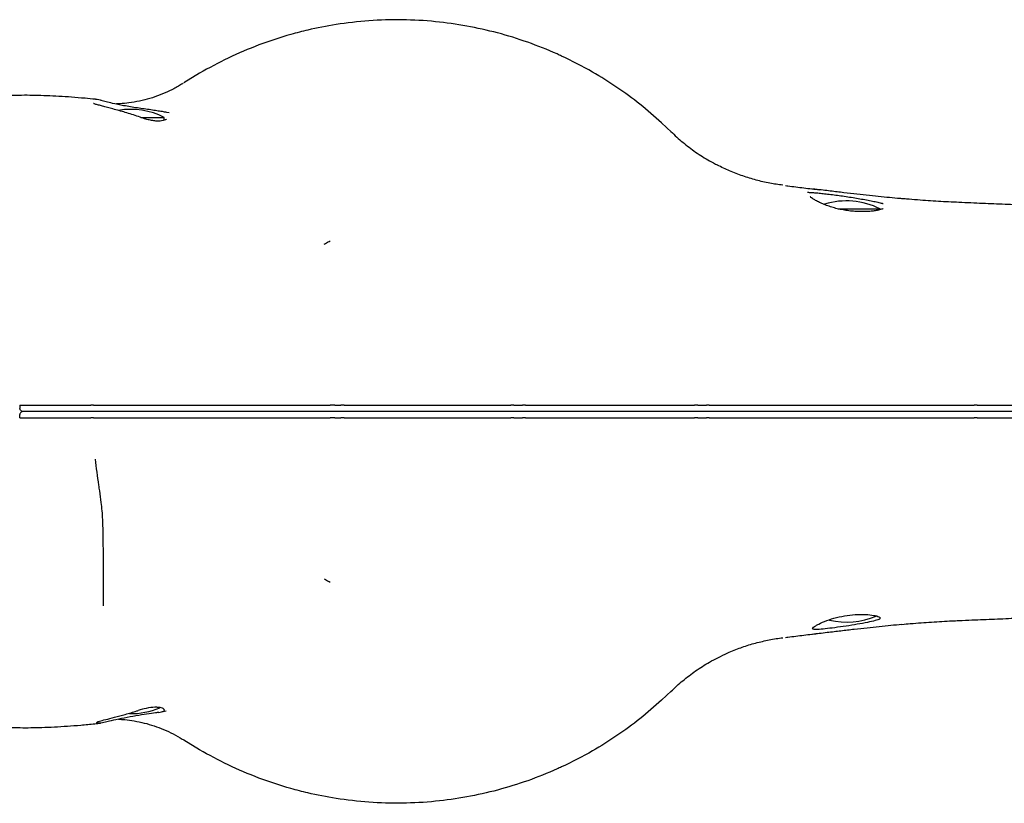
# Model space of a CAD drawing. Units: millimetres. Extents: x 21945 to 25352, y 39325 to 41628.
# Drawn here: x 23379 to 23686, y 40354 to 40598 of the extents above; entities that cross this region are included whole.
import ezdxf

# ---------------------------------------------------------------- set-up
doc = ezdxf.new("R2010")
doc.units = ezdxf.units.MM
doc.header["$LTSCALE"] = 200

msp = doc.modelspace()

# ---------------------------------------------------------------- linework, layer by layer
at = {"color": 7, "linetype": 'Continuous', "lineweight": 25}
for p, q in [((23434.99, 40581.59), (23430.11, 40578.58)), ((23404.42, 40573.11), (23404.26, 40573.15)), ((23416.73, 40567.82), (23424, 40567.82)), ((23424, 40566.95), (23424, 40567.82)), ((23424.65, 40569.48), (23425.47, 40569.31)), ((23582.01, 40563.24), (23578.91, 40566.18)), ((23617.56, 40546.57), (23617.55, 40546.59)), ((23628.03, 40545.29), (23626.05, 40545.53)), ((23633.92, 40539.32), (23647, 40539.32)), ((23647, 40539.06), (23647, 40539.32)), ((23378.95, 40478.22), (23379.01, 40477.2)), ((23402, 40478.22), (23401.09, 40478.22)), ((23477.16, 40478.22), (23479.05, 40478.22)), ((23532.92, 40478.22), (23535.61, 40478.22)), ((23590.19, 40478.22), (23592.89, 40478.22)), ((23677.28, 40478.22), (23685.06, 40478.22)), ((23378.95, 40474.22), (23379.01, 40475.25)), ((23402, 40474.22), (23401.09, 40474.22)), ((23477.16, 40474.22), (23479.05, 40474.22)), ((23532.92, 40474.22), (23535.61, 40474.22)), ((23590.19, 40474.22), (23592.89, 40474.22)), ((23677.28, 40474.22), (23685.06, 40474.22)), ((23617.56, 40405.87), (23617.55, 40405.86)), ((23582.01, 40389.21), (23578.91, 40386.27)), ((23424.08, 40382.84), (23424.61, 40382.95)), ((23422.76, 40382.57), (23424.08, 40382.84)), ((23434.99, 40370.86), (23430.11, 40373.87))]:
    msp.add_line(p, q, dxfattribs=at)
for centre, start, end in [((23413.5, 40547.02), 63.215, 99.2823), ((23636.5, 40518.52), 63.215, 106.9806), ((23636.5, 40433.92), 256.9775, 293.3311), ((23413.5, 40405.42), 269.2433, 292.9662)]:
    msp.add_arc(centre, 23.3, start, end, dxfattribs=at)
for points, knots in [([(23578.91, 40566.18), (23576.71, 40568.12), (23572.3, 40571.99), (23565.06, 40577.25), (23556.94, 40582.36), (23550.59, 40585.65), (23543.85, 40588.72), (23537.27, 40591.34), (23527.86, 40594.25), (23518.24, 40596.4), (23508.32, 40597.79), (23498.13, 40598.36), (23487.75, 40598.05), (23477.91, 40596.93), (23469.83, 40595.35), (23461.78, 40593.28), (23453.42, 40590.5), (23443.83, 40586.46), (23437.94, 40583.21), (23434.99, 40581.59)], [0, 0, 0, 0, 0.057383, 0.114906, 0.172324, 0.241561, 0.251359, 0.313979, 0.376823, 0.439679, 0.502314, 0.568689, 0.63519, 0.701562, 0.759338, 0.794448, 0.862928, 0.93157, 1, 1, 1, 1]), ([(23429.91, 40578.5), (23429.54, 40578.26), (23428.25, 40577.4), (23425.85, 40576.14), (23422.75, 40574.78), (23419.56, 40573.69), (23416.33, 40572.87), (23413.17, 40572.34), (23410.77, 40572.07), (23409.43, 40572.05), (23409.08, 40572.04)], [0, 0, 0, 0, 0.067009, 0.232433, 0.392318, 0.546256, 0.694173, 0.836372, 0.957623, 1, 1, 1, 1]), ([(23402.55, 40573.46), (23401.46, 40573.57), (23398.88, 40573.82), (23395.09, 40574.12), (23391.11, 40574.38), (23387.34, 40574.57), (23383.76, 40574.68), (23380.33, 40574.71), (23377.67, 40574.68), (23376.21, 40574.59), (23375.8, 40574.56)], [0, 0, 0, 0, 0.098716, 0.233695, 0.369576, 0.506802, 0.646618, 0.790296, 0.941124, 1, 1, 1, 1]), ([(23404.42, 40573.09), (23404.14, 40573.17), (23403.48, 40573.35), (23402.93, 40573.41), (23402.61, 40573.44)], [0, 0, 0, 0, 0.420067, 1, 1, 1, 1]), ([(23404.26, 40573.15), (23404.79, 40573.01), (23405.85, 40572.74), (23408.18, 40572.21), (23410.13, 40571.82), (23411.34, 40571.58)], [0, 0, 0, 0, 0.267033, 0.541885, 1, 1, 1, 1]), ([(23416.99, 40567.71), (23416.82, 40567.77), (23415.99, 40568.08), (23414.42, 40568.59), (23412.37, 40569.23), (23410.37, 40569.81), (23408.46, 40570.34), (23406.7, 40570.81), (23405.12, 40571.23), (23403.77, 40571.59), (23402.75, 40571.86), (23402.26, 40572.01), (23402.01, 40572.11), (23402, 40572.13), (23401.99, 40572.13)], [0, 0, 0, 0, 0.027916, 0.133821, 0.238414, 0.340835, 0.442627, 0.542281, 0.64186, 0.740857, 0.838282, 0.895784, 0.951098, 1, 1, 1, 1]), ([(23411.34, 40571.58), (23412.05, 40571.45), (23413.48, 40571.19), (23415.66, 40570.87), (23417.81, 40570.56), (23419.84, 40570.27), (23421.71, 40569.98), (23423.34, 40569.73), (23424.22, 40569.56), (23424.65, 40569.48)], [0, 0, 0, 0, 0.1403476, 0.2847415, 0.427497, 0.5740804, 0.7166252, 0.8628897, 1, 1, 1, 1]), ([(23424.64, 40567.24), (23424.62, 40567.22), (23424.59, 40567.19), (23424.25, 40567.01), (23423.64, 40566.82), (23422.76, 40566.67), (23421.67, 40566.66), (23420.4, 40566.78), (23418.97, 40567.08), (23417.81, 40567.41), (23417.15, 40567.67), (23417, 40567.72)], [0, 0, 0, 0, 0.095287, 0.208228, 0.335421, 0.466948, 0.585, 0.709505, 0.836562, 0.962885, 1, 1, 1, 1]), ([(23581.84, 40563.41), (23583.05, 40562.27), (23585.49, 40560), (23589.54, 40556.97), (23593.16, 40554.6), (23595.52, 40553.41), (23596.35, 40553)], [0, 0, 0, 0, 0.278971, 0.557943, 0.845032, 1, 1, 1, 1]), ([(23581.84, 40563.41), (23581.85, 40563.39), (23581.91, 40563.34), (23581.97, 40563.28), (23582.01, 40563.24)], [0, 0, 0, 0, 0.325627, 1, 1, 1, 1]), ([(23616.68, 40546.7), (23615.33, 40546.89), (23612.53, 40547.27), (23608.36, 40548.25), (23604.18, 40549.53), (23600.15, 40551.07), (23597.58, 40552.34), (23596.33, 40552.96)], [0, 0, 0, 0, 0.191594, 0.395443, 0.599535, 0.803916, 1, 1, 1, 1]), ([(23617.56, 40546.57), (23617.8, 40546.55), (23619.69, 40546.31), (23623.24, 40545.88), (23626.52, 40545.47), (23628.17, 40545.27)], [0, 0, 0, 0, 0.068427, 0.532933, 1, 1, 1, 1]), ([(23624.4, 40544.49), (23624.4, 40544.49), (23624.71, 40544.49), (23625.43, 40544.46), (23626.86, 40544.36), (23628.39, 40544.21), (23630.16, 40544.01), (23632.13, 40543.77), (23634.22, 40543.5), (23636.4, 40543.19), (23638.59, 40542.85), (23640.75, 40542.49), (23642.79, 40542.13), (23644.67, 40541.76), (23646.28, 40541.41), (23647.47, 40541.13), (23647.85, 40540.99), (23647.95, 40540.96)], [0, 0, 0, 0, 0.000002, 0.098113, 0.16885, 0.239589, 0.311524, 0.383463, 0.456135, 0.528811, 0.602359, 0.675909, 0.750191, 0.824474, 0.899087, 0.9737, 1, 1, 1, 1]), ([(23647.95, 40539.38), (23647.96, 40539.38), (23647.98, 40539.4), (23647.84, 40539.32), (23647.48, 40539.19), (23646.79, 40539), (23645.82, 40538.8), (23644.56, 40538.62), (23643.05, 40538.5), (23641.39, 40538.45), (23639.6, 40538.5), (23637.76, 40538.65), (23635.91, 40538.91), (23634.09, 40539.27), (23632.33, 40539.73), (23630.66, 40540.27), (23629.12, 40540.88), (23627.75, 40541.5), (23626.67, 40542.09), (23625.88, 40542.58), (23625.42, 40542.92), (23625.21, 40543.11), (23625.22, 40543.1), (23625.22, 40543.1)], [0, 0, 0, 0, 0.005051, 0.037965, 0.078133, 0.125201, 0.17627, 0.230732, 0.286007, 0.341396, 0.395982, 0.450376, 0.504434, 0.558877, 0.614196, 0.670795, 0.728744, 0.788147, 0.847298, 0.899238, 0.945229, 0.983801, 1, 1, 1, 1]), ([(23653.77, 40542.5), (23653.59, 40542.52), (23652.39, 40542.61), (23649.96, 40542.83), (23646.45, 40543.18), (23642.71, 40543.58), (23638.77, 40544.02), (23634.66, 40544.5), (23631.07, 40544.93), (23628.82, 40545.21), (23628.02, 40545.31)], [0, 0, 0, 0, 0.024124, 0.164408, 0.30846, 0.455845, 0.60612, 0.758833, 0.913532, 1, 1, 1, 1]), ([(23671.58, 40541.35), (23670.51, 40541.39), (23667.37, 40541.52), (23661.91, 40541.87), (23657.05, 40542.22), (23654.28, 40542.47), (23653.81, 40542.51)], [0, 0, 0, 0, 0.188315, 0.552833, 0.924637, 1, 1, 1, 1]), ([(23737.38, 40536.96), (23736.74, 40537.07), (23734.14, 40537.53), (23729.37, 40538.11), (23723.04, 40538.75), (23716.49, 40539.24), (23709.85, 40539.64), (23703.11, 40539.98), (23696.32, 40540.29), (23689.45, 40540.58), (23682.48, 40540.87), (23676.53, 40541.11), (23672.82, 40541.28), (23671.57, 40541.33)], [0, 0, 0, 0, 0.03505, 0.141981, 0.251048, 0.358752, 0.463851, 0.565913, 0.666357, 0.762107, 0.857382, 0.952057, 1, 1, 1, 1]), ([(23473.86, 40528.36), (23474.08, 40528.49), (23474.33, 40528.64), (23474.55, 40528.76), (23474.57, 40528.78)], [0, 0, 0, 0, 0.8736918, 1, 1, 1, 1]), ([(23474.57, 40528.78), (23474.74, 40528.87), (23475.09, 40529.06), (23475.48, 40529.26), (23475.68, 40529.36)], [0, 0, 0, 0, 0.500003, 1, 1, 1, 1]), ([(23378.95, 40478.22), (23380.58, 40478.22), (23383.87, 40478.22), (23389.53, 40478.22), (23395.41, 40478.22), (23399.2, 40478.22), (23401.09, 40478.22)], [0, 0, 0, 0, 0.245177, 0.497074, 0.748881, 1, 1, 1, 1]), ([(23402, 40478.22), (23402.14, 40478.22), (23402.42, 40478.22), (23402.68, 40478.22), (23402.82, 40478.22)], [0, 0, 0, 0, 0.497904, 1, 1, 1, 1]), ([(23402.82, 40478.22), (23407.48, 40478.22), (23416.82, 40478.22), (23430.73, 40478.22), (23444.96, 40478.22), (23459.64, 40478.22), (23469.67, 40478.22), (23474.71, 40478.22)], [0, 0, 0, 0, 0.199945, 0.399883, 0.59931, 0.798901, 1, 1, 1, 1]), ([(23474.71, 40478.22), (23474.88, 40478.22), (23475.23, 40478.22), (23475.53, 40478.22), (23475.67, 40478.22)], [0, 0, 0, 0, 0.499545, 1, 1, 1, 1]), ([(23477.16, 40478.22), (23476.89, 40478.22), (23476.35, 40478.22), (23475.9, 40478.22), (23475.67, 40478.22)], [0, 0, 0, 0, 0.498353, 1, 1, 1, 1]), ([(23480.06, 40478.22), (23479.89, 40478.22), (23479.57, 40478.22), (23479.23, 40478.22), (23479.05, 40478.22)], [0, 0, 0, 0, 0.498567, 1, 1, 1, 1]), ([(23480.06, 40478.22), (23480.22, 40478.22), (23480.54, 40478.22), (23480.87, 40478.22), (23481.04, 40478.22)], [0, 0, 0, 0, 0.498243, 1, 1, 1, 1]), ([(23481.04, 40478.22), (23485.18, 40478.22), (23493.47, 40478.22), (23505.98, 40478.22), (23518.49, 40478.22), (23526.79, 40478.22), (23530.95, 40478.22)], [0, 0, 0, 0, 0.249989, 0.500012, 0.750032, 1, 1, 1, 1]), ([(23530.95, 40478.22), (23531.12, 40478.22), (23531.45, 40478.22), (23531.77, 40478.22), (23531.93, 40478.22)], [0, 0, 0, 0, 0.499392, 1, 1, 1, 1]), ([(23532.92, 40478.22), (23532.75, 40478.22), (23532.41, 40478.22), (23532.09, 40478.22), (23531.93, 40478.22)], [0, 0, 0, 0, 0.49859, 1, 1, 1, 1]), ([(23536.55, 40478.22), (23536.41, 40478.22), (23536.12, 40478.22), (23535.78, 40478.22), (23535.61, 40478.22)], [0, 0, 0, 0, 0.498566, 1, 1, 1, 1]), ([(23536.55, 40478.22), (23536.7, 40478.22), (23536.98, 40478.22), (23537.32, 40478.22), (23537.48, 40478.22)], [0, 0, 0, 0, 0.498236, 1, 1, 1, 1]), ([(23537.48, 40478.22), (23541.75, 40478.22), (23550.28, 40478.22), (23561.63, 40478.22), (23571.5, 40478.22), (23579.96, 40478.22), (23585.45, 40478.22), (23588.19, 40478.22)], [0, 0, 0, 0, 0.250001, 0.500015, 0.666693, 0.833358, 1, 1, 1, 1]), ([(23588.19, 40478.22), (23588.35, 40478.22), (23588.68, 40478.22), (23589.01, 40478.22), (23589.18, 40478.22)], [0, 0, 0, 0, 0.499389, 1, 1, 1, 1]), ([(23590.19, 40478.22), (23590.02, 40478.22), (23589.69, 40478.22), (23589.35, 40478.22), (23589.18, 40478.22)], [0, 0, 0, 0, 0.498566, 1, 1, 1, 1]), ([(23593.74, 40478.22), (23593.61, 40478.22), (23593.37, 40478.22), (23593.05, 40478.22), (23592.89, 40478.22)], [0, 0, 0, 0, 0.498566, 1, 1, 1, 1]), ([(23593.74, 40478.22), (23593.86, 40478.22), (23594.1, 40478.22), (23594.41, 40478.22), (23594.57, 40478.22)], [0, 0, 0, 0, 0.498228, 1, 1, 1, 1]), ([(23594.57, 40478.22), (23597.65, 40478.22), (23603.8, 40478.22), (23609.83, 40478.22), (23612.85, 40478.22)], [0, 0, 0, 0, 0.500037, 1, 1, 1, 1]), ([(23612.85, 40478.22), (23618.35, 40478.22), (23629.36, 40478.22), (23645.27, 40478.22), (23660.74, 40478.22), (23670.52, 40478.22), (23675.42, 40478.22)], [0, 0, 0, 0, 0.249905, 0.500164, 0.749937, 1, 1, 1, 1]), ([(23675.42, 40478.22), (23675.56, 40478.22), (23675.85, 40478.22), (23676.18, 40478.22), (23676.34, 40478.22)], [0, 0, 0, 0, 0.499407, 1, 1, 1, 1]), ([(23677.28, 40478.22), (23677.13, 40478.22), (23676.85, 40478.22), (23676.51, 40478.22), (23676.34, 40478.22)], [0, 0, 0, 0, 0.498571, 1, 1, 1, 1]), ([(23685.06, 40478.22), (23685.93, 40478.22), (23687.67, 40478.22), (23690.6, 40478.22), (23693.69, 40478.22), (23696.9, 40478.22), (23700.14, 40478.22), (23703.32, 40478.22), (23706.39, 40478.22), (23708.28, 40478.22), (23709.23, 40478.22)], [0, 0, 0, 0, 0.125896, 0.251397, 0.377655, 0.502991, 0.629317, 0.754713, 0.877529, 1, 1, 1, 1]), ([(23380.09, 40476.22), (23379.93, 40476.24), (23379.64, 40476.28), (23379.3, 40476.52), (23379.09, 40476.82), (23379.02, 40477.06), (23379.01, 40477.18), (23379.01, 40477.2)], [0, 0, 0, 0, 0.303612, 0.573115, 0.773248, 0.974168, 1, 1, 1, 1]), ([(23380.09, 40476.22), (23379.93, 40476.21), (23379.64, 40476.17), (23379.3, 40475.93), (23379.09, 40475.63), (23379.02, 40475.39), (23379.01, 40475.26), (23379.01, 40475.25)], [0, 0, 0, 0, 0.303612, 0.573115, 0.773248, 0.974168, 1, 1, 1, 1]), ([(23400.78, 40476.22), (23399.16, 40476.22), (23396.22, 40476.22), (23391.78, 40476.22), (23387.71, 40476.22), (23383.71, 40476.22), (23381.31, 40476.22), (23380.09, 40476.22)], [0, 0, 0, 0, 0.232839, 0.4201, 0.612816, 0.803464, 1, 1, 1, 1]), ([(23400.78, 40476.22), (23399.16, 40476.22), (23396.22, 40476.22), (23391.78, 40476.22), (23387.71, 40476.22), (23383.71, 40476.22), (23381.31, 40476.22), (23380.09, 40476.22)], [0, 0, 0, 0, 0.232839, 0.4201, 0.612816, 0.803464, 1, 1, 1, 1]), ([(23402.01, 40476.22), (23401.9, 40476.22), (23401.69, 40476.22), (23401.28, 40476.22), (23400.98, 40476.22), (23400.78, 40476.22)], [0, 0, 0, 0, 0.255956, 0.511918, 1, 1, 1, 1]), ([(23402.01, 40476.22), (23401.9, 40476.22), (23401.69, 40476.22), (23401.28, 40476.22), (23400.98, 40476.22), (23400.78, 40476.22)], [0, 0, 0, 0, 0.255956, 0.511918, 1, 1, 1, 1]), ([(23402.41, 40476.22), (23402.34, 40476.22), (23402.25, 40476.22), (23402.11, 40476.22), (23402.04, 40476.22), (23402.01, 40476.22)], [0, 0, 0, 0, 0.488745, 0.742926, 1, 1, 1, 1]), ([(23402.41, 40476.22), (23402.34, 40476.22), (23402.25, 40476.22), (23402.11, 40476.22), (23402.04, 40476.22), (23402.01, 40476.22)], [0, 0, 0, 0, 0.488745, 0.742926, 1, 1, 1, 1]), ([(23474.54, 40476.22), (23472.96, 40476.22), (23468.19, 40476.22), (23460.31, 40476.22), (23450.97, 40476.22), (23441.77, 40476.22), (23430.6, 40476.22), (23417.55, 40476.22), (23407.45, 40476.22), (23402.41, 40476.22)], [0, 0, 0, 0, 0.063008, 0.189224, 0.315438, 0.44165, 0.567863, 0.783921, 1, 1, 1, 1]), ([(23474.54, 40476.22), (23472.96, 40476.22), (23468.19, 40476.22), (23460.31, 40476.22), (23450.97, 40476.22), (23441.77, 40476.22), (23430.6, 40476.22), (23417.55, 40476.22), (23407.45, 40476.22), (23402.41, 40476.22)], [0, 0, 0, 0, 0.063008, 0.189224, 0.315438, 0.44165, 0.567863, 0.783921, 1, 1, 1, 1]), ([(23475.01, 40476.22), (23474.94, 40476.22), (23474.84, 40476.22), (23474.68, 40476.22), (23474.59, 40476.22), (23474.54, 40476.22)], [0, 0, 0, 0, 0.481161, 0.738027, 1, 1, 1, 1]), ([(23475.01, 40476.22), (23474.94, 40476.22), (23474.84, 40476.22), (23474.68, 40476.22), (23474.59, 40476.22), (23474.54, 40476.22)], [0, 0, 0, 0, 0.481161, 0.738027, 1, 1, 1, 1]), ([(23477.01, 40476.22), (23476.82, 40476.22), (23476.45, 40476.22), (23475.75, 40476.22), (23475.3, 40476.22), (23475.01, 40476.22)], [0, 0, 0, 0, 0.260569, 0.521147, 1, 1, 1, 1]), ([(23477.01, 40476.22), (23476.82, 40476.22), (23476.45, 40476.22), (23475.75, 40476.22), (23475.3, 40476.22), (23475.01, 40476.22)], [0, 0, 0, 0, 0.260569, 0.521147, 1, 1, 1, 1]), ([(23478.92, 40476.22), (23478.76, 40476.22), (23478.44, 40476.22), (23477.81, 40476.22), (23477.33, 40476.22), (23477.01, 40476.22)], [0, 0, 0, 0, 0.250053, 0.500105, 1, 1, 1, 1]), ([(23478.92, 40476.22), (23478.76, 40476.22), (23478.44, 40476.22), (23477.81, 40476.22), (23477.33, 40476.22), (23477.01, 40476.22)], [0, 0, 0, 0, 0.2500527, 0.5001054, 1, 1, 1, 1]), ([(23480.43, 40476.22), (23480.31, 40476.22), (23480.05, 40476.22), (23479.54, 40476.22), (23479.16, 40476.22), (23478.92, 40476.22)], [0, 0, 0, 0, 0.260795, 0.521594, 1, 1, 1, 1]), ([(23480.43, 40476.22), (23480.31, 40476.22), (23480.05, 40476.22), (23479.54, 40476.22), (23479.16, 40476.22), (23478.92, 40476.22)], [0, 0, 0, 0, 0.260795, 0.521594, 1, 1, 1, 1]), ([(23480.91, 40476.22), (23480.83, 40476.22), (23480.71, 40476.22), (23480.55, 40476.22), (23480.47, 40476.22), (23480.43, 40476.22)], [0, 0, 0, 0, 0.483773, 0.739752, 1, 1, 1, 1]), ([(23480.91, 40476.22), (23480.83, 40476.22), (23480.71, 40476.22), (23480.55, 40476.22), (23480.47, 40476.22), (23480.43, 40476.22)], [0, 0, 0, 0, 0.483773, 0.739752, 1, 1, 1, 1]), ([(23531.04, 40476.22), (23529.44, 40476.22), (23524.63, 40476.22), (23516.59, 40476.22), (23506.93, 40476.22), (23497.75, 40476.22), (23489.07, 40476.22), (23483.63, 40476.22), (23480.91, 40476.22)], [0, 0, 0, 0, 0.096097, 0.288448, 0.480788, 0.673021, 0.836513, 1, 1, 1, 1]), ([(23531.04, 40476.22), (23529.44, 40476.22), (23524.63, 40476.22), (23516.59, 40476.22), (23506.93, 40476.22), (23497.75, 40476.22), (23489.07, 40476.22), (23483.63, 40476.22), (23480.91, 40476.22)], [0, 0, 0, 0, 0.096097, 0.288448, 0.480788, 0.673021, 0.836513, 1, 1, 1, 1]), ([(23531.52, 40476.22), (23531.45, 40476.22), (23531.33, 40476.22), (23531.17, 40476.22), (23531.08, 40476.22), (23531.04, 40476.22)], [0, 0, 0, 0, 0.483543, 0.73957, 1, 1, 1, 1]), ([(23531.52, 40476.22), (23531.45, 40476.22), (23531.33, 40476.22), (23531.17, 40476.22), (23531.08, 40476.22), (23531.04, 40476.22)], [0, 0, 0, 0, 0.483543, 0.73957, 1, 1, 1, 1]), ([(23533.02, 40476.22), (23532.89, 40476.22), (23532.62, 40476.22), (23532.11, 40476.22), (23531.75, 40476.22), (23531.52, 40476.22)], [0, 0, 0, 0, 0.26074, 0.521483, 1, 1, 1, 1]), ([(23533.02, 40476.22), (23532.89, 40476.22), (23532.62, 40476.22), (23532.11, 40476.22), (23531.75, 40476.22), (23531.52, 40476.22)], [0, 0, 0, 0, 0.26074, 0.521483, 1, 1, 1, 1]), ([(23535.72, 40476.22), (23535.32, 40476.22), (23534.67, 40476.22), (23533.77, 40476.22), (23533.27, 40476.22), (23533.02, 40476.22)], [0, 0, 0, 0, 0.444235, 0.722117, 1, 1, 1, 1]), ([(23535.72, 40476.22), (23535.32, 40476.22), (23534.67, 40476.22), (23533.77, 40476.22), (23533.27, 40476.22), (23533.02, 40476.22)], [0, 0, 0, 0, 0.444235, 0.722117, 1, 1, 1, 1]), ([(23537.14, 40476.22), (23537.03, 40476.22), (23536.81, 40476.22), (23536.34, 40476.22), (23535.96, 40476.22), (23535.72, 40476.22)], [0, 0, 0, 0, 0.260717, 0.521438, 1, 1, 1, 1]), ([(23537.14, 40476.22), (23537.03, 40476.22), (23536.81, 40476.22), (23536.34, 40476.22), (23535.96, 40476.22), (23535.72, 40476.22)], [0, 0, 0, 0, 0.260717, 0.521438, 1, 1, 1, 1]), ([(23537.6, 40476.22), (23537.52, 40476.22), (23537.4, 40476.22), (23537.25, 40476.22), (23537.18, 40476.22), (23537.14, 40476.22)], [0, 0, 0, 0, 0.4836283, 0.7396582, 1, 1, 1, 1]), ([(23537.6, 40476.22), (23537.52, 40476.22), (23537.4, 40476.22), (23537.25, 40476.22), (23537.18, 40476.22), (23537.14, 40476.22)], [0, 0, 0, 0, 0.483628, 0.739658, 1, 1, 1, 1]), ([(23588.49, 40476.22), (23586.92, 40476.22), (23582.19, 40476.22), (23574.15, 40476.22), (23564.4, 40476.22), (23552.23, 40476.22), (23543.28, 40476.22), (23537.6, 40476.22)], [0, 0, 0, 0, 0.095303, 0.286386, 0.477648, 0.668254, 1, 1, 1, 1]), ([(23588.49, 40476.22), (23586.92, 40476.22), (23582.19, 40476.22), (23574.15, 40476.22), (23564.4, 40476.22), (23552.23, 40476.22), (23543.28, 40476.22), (23537.6, 40476.22)], [0, 0, 0, 0, 0.095303, 0.286386, 0.477648, 0.668254, 1, 1, 1, 1]), ([(23588.97, 40476.22), (23588.9, 40476.22), (23588.78, 40476.22), (23588.61, 40476.22), (23588.53, 40476.22), (23588.49, 40476.22)], [0, 0, 0, 0, 0.483584, 0.739597, 1, 1, 1, 1]), ([(23588.97, 40476.22), (23588.9, 40476.22), (23588.78, 40476.22), (23588.61, 40476.22), (23588.53, 40476.22), (23588.49, 40476.22)], [0, 0, 0, 0, 0.483584, 0.739597, 1, 1, 1, 1]), ([(23590.5, 40476.22), (23590.37, 40476.22), (23590.11, 40476.22), (23589.6, 40476.22), (23589.22, 40476.22), (23588.97, 40476.22)], [0, 0, 0, 0, 0.260741, 0.521485, 1, 1, 1, 1]), ([(23590.5, 40476.22), (23590.37, 40476.22), (23590.11, 40476.22), (23589.6, 40476.22), (23589.22, 40476.22), (23588.97, 40476.22)], [0, 0, 0, 0, 0.260741, 0.521485, 1, 1, 1, 1]), ([(23593.21, 40476.22), (23592.83, 40476.22), (23592.19, 40476.22), (23591.28, 40476.22), (23590.76, 40476.22), (23590.5, 40476.22)], [0, 0, 0, 0, 0.422423, 0.7112101, 1, 1, 1, 1]), ([(23593.21, 40476.22), (23592.83, 40476.22), (23592.19, 40476.22), (23591.28, 40476.22), (23590.76, 40476.22), (23590.5, 40476.22)], [0, 0, 0, 0, 0.422423, 0.7112101, 1, 1, 1, 1]), ([(23594.49, 40476.22), (23594.4, 40476.22), (23594.21, 40476.22), (23593.79, 40476.22), (23593.44, 40476.22), (23593.21, 40476.22)], [0, 0, 0, 0, 0.260737, 0.521477, 1, 1, 1, 1]), ([(23594.49, 40476.22), (23594.4, 40476.22), (23594.21, 40476.22), (23593.79, 40476.22), (23593.44, 40476.22), (23593.21, 40476.22)], [0, 0, 0, 0, 0.260737, 0.521477, 1, 1, 1, 1]), ([(23594.9, 40476.22), (23594.82, 40476.22), (23594.71, 40476.22), (23594.58, 40476.22), (23594.52, 40476.22), (23594.49, 40476.22)], [0, 0, 0, 0, 0.483659, 0.739678, 1, 1, 1, 1]), ([(23594.9, 40476.22), (23594.82, 40476.22), (23594.71, 40476.22), (23594.58, 40476.22), (23594.52, 40476.22), (23594.49, 40476.22)], [0, 0, 0, 0, 0.483659, 0.739678, 1, 1, 1, 1]), ([(23613.24, 40476.22), (23610.22, 40476.22), (23604.16, 40476.22), (23597.99, 40476.22), (23594.9, 40476.22)], [0, 0, 0, 0, 0.499695, 1, 1, 1, 1]), ([(23613.24, 40476.22), (23610.22, 40476.22), (23604.16, 40476.22), (23597.99, 40476.22), (23594.9, 40476.22)], [0, 0, 0, 0, 0.499695, 1, 1, 1, 1]), ([(23676.03, 40476.22), (23674.73, 40476.22), (23668.24, 40476.22), (23656.18, 40476.22), (23640.85, 40476.22), (23626.51, 40476.22), (23617.67, 40476.22), (23613.24, 40476.22)], [0, 0, 0, 0, 0.066643, 0.333342, 0.60004, 0.800018, 1, 1, 1, 1]), ([(23676.03, 40476.22), (23674.73, 40476.22), (23668.24, 40476.22), (23656.18, 40476.22), (23640.85, 40476.22), (23626.51, 40476.22), (23617.67, 40476.22), (23613.24, 40476.22)], [0, 0, 0, 0, 0.066643, 0.333342, 0.60004, 0.800018, 1, 1, 1, 1]), ([(23676.48, 40476.22), (23676.4, 40476.22), (23676.28, 40476.22), (23676.14, 40476.22), (23676.07, 40476.22), (23676.03, 40476.22)], [0, 0, 0, 0, 0.483421, 0.739505, 1, 1, 1, 1]), ([(23676.48, 40476.22), (23676.4, 40476.22), (23676.28, 40476.22), (23676.14, 40476.22), (23676.07, 40476.22), (23676.03, 40476.22)], [0, 0, 0, 0, 0.483421, 0.7395054, 1, 1, 1, 1]), ([(23677.89, 40476.22), (23677.78, 40476.22), (23677.56, 40476.22), (23677.09, 40476.22), (23676.72, 40476.22), (23676.48, 40476.22)], [0, 0, 0, 0, 0.26083, 0.521663, 1, 1, 1, 1]), ([(23677.89, 40476.22), (23677.78, 40476.22), (23677.56, 40476.22), (23677.09, 40476.22), (23676.72, 40476.22), (23676.48, 40476.22)], [0, 0, 0, 0, 0.26083, 0.521663, 1, 1, 1, 1]), ([(23685.7, 40476.22), (23684.44, 40476.22), (23682.52, 40476.22), (23679.91, 40476.22), (23678.56, 40476.22), (23677.89, 40476.22)], [0, 0, 0, 0, 0.488204, 0.744093, 1, 1, 1, 1]), ([(23685.7, 40476.22), (23684.44, 40476.22), (23682.52, 40476.22), (23679.91, 40476.22), (23678.56, 40476.22), (23677.89, 40476.22)], [0, 0, 0, 0, 0.488204, 0.744093, 1, 1, 1, 1]), ([(23708.35, 40476.22), (23706.85, 40476.22), (23704.27, 40476.22), (23700.31, 40476.22), (23696.77, 40476.22), (23693.3, 40476.22), (23689.46, 40476.22), (23687.09, 40476.22), (23685.7, 40476.22)], [0, 0, 0, 0, 0.202794, 0.349412, 0.49603, 0.64272, 0.78941, 1, 1, 1, 1]), ([(23708.35, 40476.22), (23706.85, 40476.22), (23704.27, 40476.22), (23700.31, 40476.22), (23696.77, 40476.22), (23693.3, 40476.22), (23689.46, 40476.22), (23687.09, 40476.22), (23685.7, 40476.22)], [0, 0, 0, 0, 0.202794, 0.349412, 0.49603, 0.64272, 0.78941, 1, 1, 1, 1]), ([(23378.95, 40474.22), (23380.58, 40474.22), (23383.87, 40474.22), (23389.53, 40474.22), (23395.41, 40474.22), (23399.2, 40474.22), (23401.09, 40474.22)], [0, 0, 0, 0, 0.2451766, 0.4970742, 0.7488811, 1, 1, 1, 1]), ([(23402, 40474.22), (23402.14, 40474.22), (23402.42, 40474.22), (23402.68, 40474.22), (23402.82, 40474.22)], [0, 0, 0, 0, 0.497904, 1, 1, 1, 1]), ([(23402.82, 40474.22), (23407.48, 40474.22), (23416.82, 40474.22), (23430.73, 40474.22), (23444.96, 40474.22), (23459.64, 40474.22), (23469.67, 40474.22), (23474.71, 40474.22)], [0, 0, 0, 0, 0.1999447, 0.3998829, 0.5993096, 0.7989013, 1, 1, 1, 1]), ([(23474.71, 40474.22), (23474.88, 40474.22), (23475.23, 40474.22), (23475.53, 40474.22), (23475.67, 40474.22)], [0, 0, 0, 0, 0.499545, 1, 1, 1, 1]), ([(23477.16, 40474.22), (23476.89, 40474.22), (23476.35, 40474.22), (23475.9, 40474.22), (23475.67, 40474.22)], [0, 0, 0, 0, 0.498353, 1, 1, 1, 1]), ([(23480.06, 40474.22), (23479.89, 40474.22), (23479.57, 40474.22), (23479.23, 40474.22), (23479.05, 40474.22)], [0, 0, 0, 0, 0.498567, 1, 1, 1, 1]), ([(23480.06, 40474.22), (23480.22, 40474.22), (23480.54, 40474.22), (23480.87, 40474.22), (23481.04, 40474.22)], [0, 0, 0, 0, 0.498243, 1, 1, 1, 1]), ([(23481.04, 40474.22), (23485.18, 40474.22), (23493.47, 40474.22), (23505.98, 40474.22), (23518.49, 40474.22), (23526.79, 40474.22), (23530.95, 40474.22)], [0, 0, 0, 0, 0.249989, 0.500012, 0.750032, 1, 1, 1, 1]), ([(23530.95, 40474.22), (23531.12, 40474.22), (23531.45, 40474.22), (23531.77, 40474.22), (23531.93, 40474.22)], [0, 0, 0, 0, 0.499392, 1, 1, 1, 1]), ([(23532.92, 40474.22), (23532.75, 40474.22), (23532.41, 40474.22), (23532.09, 40474.22), (23531.93, 40474.22)], [0, 0, 0, 0, 0.49859, 1, 1, 1, 1]), ([(23536.55, 40474.22), (23536.41, 40474.22), (23536.12, 40474.22), (23535.78, 40474.22), (23535.61, 40474.22)], [0, 0, 0, 0, 0.498566, 1, 1, 1, 1]), ([(23536.55, 40474.22), (23536.7, 40474.22), (23536.98, 40474.22), (23537.32, 40474.22), (23537.48, 40474.22)], [0, 0, 0, 0, 0.498236, 1, 1, 1, 1]), ([(23537.48, 40474.22), (23541.75, 40474.22), (23550.28, 40474.22), (23561.63, 40474.22), (23571.5, 40474.22), (23579.96, 40474.22), (23585.45, 40474.22), (23588.19, 40474.22)], [0, 0, 0, 0, 0.250001, 0.500015, 0.666693, 0.833358, 1, 1, 1, 1]), ([(23588.19, 40474.22), (23588.35, 40474.22), (23588.68, 40474.22), (23589.01, 40474.22), (23589.18, 40474.22)], [0, 0, 0, 0, 0.499389, 1, 1, 1, 1]), ([(23590.19, 40474.22), (23590.02, 40474.22), (23589.69, 40474.22), (23589.35, 40474.22), (23589.18, 40474.22)], [0, 0, 0, 0, 0.498566, 1, 1, 1, 1]), ([(23593.74, 40474.22), (23593.61, 40474.22), (23593.37, 40474.22), (23593.05, 40474.22), (23592.89, 40474.22)], [0, 0, 0, 0, 0.498566, 1, 1, 1, 1]), ([(23593.74, 40474.22), (23593.86, 40474.22), (23594.1, 40474.22), (23594.41, 40474.22), (23594.57, 40474.22)], [0, 0, 0, 0, 0.498228, 1, 1, 1, 1]), ([(23594.57, 40474.22), (23597.65, 40474.22), (23603.8, 40474.22), (23609.83, 40474.22), (23612.85, 40474.22)], [0, 0, 0, 0, 0.500037, 1, 1, 1, 1]), ([(23612.85, 40474.22), (23618.35, 40474.22), (23629.36, 40474.22), (23645.27, 40474.22), (23660.74, 40474.22), (23670.52, 40474.22), (23675.42, 40474.22)], [0, 0, 0, 0, 0.249905, 0.500164, 0.749937, 1, 1, 1, 1]), ([(23675.42, 40474.22), (23675.56, 40474.22), (23675.85, 40474.22), (23676.18, 40474.22), (23676.34, 40474.22)], [0, 0, 0, 0, 0.499407, 1, 1, 1, 1]), ([(23677.28, 40474.22), (23677.13, 40474.22), (23676.85, 40474.22), (23676.51, 40474.22), (23676.34, 40474.22)], [0, 0, 0, 0, 0.498571, 1, 1, 1, 1]), ([(23685.06, 40474.22), (23685.93, 40474.22), (23687.67, 40474.22), (23690.6, 40474.22), (23693.69, 40474.22), (23696.9, 40474.22), (23700.14, 40474.22), (23703.32, 40474.22), (23706.39, 40474.22), (23708.28, 40474.22), (23709.23, 40474.22)], [0, 0, 0, 0, 0.125896, 0.251397, 0.377655, 0.502991, 0.629317, 0.754713, 0.877529, 1, 1, 1, 1]), ([(23402.42, 40461.39), (23402.78, 40458.69), (23403.23, 40455.39), (23403.87, 40450.9), (23404.24, 40448.23), (23404.48, 40446.15), (23404.7, 40443.48), (23404.85, 40439.9), (23404.92, 40433.18), (23404.94, 40425.08), (23404.93, 40418.81), (23404.92, 40415.68)], [0, 0, 0, 0, 0.177586, 0.218, 0.296311, 0.353982, 0.354645, 0.471033, 0.587487, 0.793769, 1, 1, 1, 1]), ([(23473.86, 40424.08), (23474.08, 40423.96), (23474.33, 40423.81), (23474.55, 40423.68), (23474.57, 40423.67)], [0, 0, 0, 0, 0.873692, 1, 1, 1, 1]), ([(23474.57, 40423.67), (23474.74, 40423.58), (23475.09, 40423.39), (23475.48, 40423.19), (23475.68, 40423.09)], [0, 0, 0, 0, 0.5000034, 1, 1, 1, 1]), ([(23671.58, 40411.11), (23672.93, 40411.17), (23676.71, 40411.34), (23682.72, 40411.59), (23689.61, 40411.88), (23696.32, 40412.16), (23702.84, 40412.45), (23709.27, 40412.77), (23715.65, 40413.15), (23722.01, 40413.62), (23728.29, 40414.22), (23733.24, 40414.79), (23736.03, 40415.27), (23736.83, 40415.4)], [0, 0, 0, 0, 0.0527166, 0.1472401, 0.242542, 0.3384385, 0.4347696, 0.5317762, 0.6340877, 0.7386945, 0.8461919, 0.9562698, 1, 1, 1, 1]), ([(23625.95, 40408.55), (23626.06, 40408.44), (23626.27, 40408.22), (23627.95, 40408.35), (23630.48, 40408.58), (23633.73, 40408.99), (23637.31, 40409.5), (23640.82, 40410.09), (23643.87, 40410.69), (23646.07, 40411.25), (23647.16, 40411.68), (23647.02, 40412.18), (23645.68, 40412.66), (23643.3, 40413), (23640.18, 40413.06), (23636.73, 40412.76), (23633.33, 40412.09), (23630.22, 40411.11), (23628.11, 40410.18), (23626.89, 40409.49), (23626.13, 40408.94), (23626.02, 40408.7), (23625.95, 40408.55)], [0, 0, 0, 0, 0.050778, 0.101516, 0.153487, 0.206223, 0.259531, 0.313447, 0.367788, 0.422205, 0.476281, 0.53014, 0.584091, 0.637841, 0.69054, 0.741722, 0.792452, 0.845024, 0.900991, 0.930035, 0.959068, 1, 1, 1, 1]), ([(23653.81, 40409.93), (23654.68, 40410.01), (23657.82, 40410.29), (23663.04, 40410.65), (23668.1, 40410.97), (23670.87, 40411.07), (23671.58, 40411.1)], [0, 0, 0, 0, 0.140964, 0.508684, 0.87415, 1, 1, 1, 1]), ([(23628.02, 40407.14), (23628.85, 40407.24), (23631.14, 40407.52), (23634.79, 40407.96), (23638.94, 40408.45), (23642.94, 40408.9), (23646.76, 40409.3), (23650.35, 40409.65), (23652.69, 40409.87), (23653.76, 40409.95), (23653.78, 40409.95)], [0, 0, 0, 0, 0.089838, 0.245396, 0.399846, 0.552748, 0.703636, 0.852041, 0.997496, 1, 1, 1, 1]), ([(23596.48, 40399.54), (23597.49, 40400.06), (23599.8, 40401.22), (23603.55, 40402.69), (23607.69, 40404.03), (23611.92, 40405.02), (23614.93, 40405.58), (23616.53, 40405.73), (23616.68, 40405.74)], [0, 0, 0, 0, 0.1602385, 0.3648488, 0.56905, 0.7735336, 0.9782969, 1, 1, 1, 1]), ([(23617.56, 40405.87), (23617.8, 40405.9), (23619.69, 40406.13), (23623.24, 40406.57), (23626.52, 40406.98), (23628.17, 40407.18)], [0, 0, 0, 0, 0.068427, 0.532933, 1, 1, 1, 1]), ([(23625.83, 40406.89), (23625.85, 40406.89), (23626.59, 40406.98), (23627.32, 40407.07), (23628.03, 40407.16)], [0, 0, 0, 0, 0.033149, 1, 1, 1, 1]), ([(23581.84, 40389.04), (23583.05, 40390.17), (23585.49, 40392.45), (23589.54, 40395.48), (23593.2, 40397.87), (23595.61, 40399.08), (23596.49, 40399.52)], [0, 0, 0, 0, 0.2765506, 0.5531014, 0.8376994, 1, 1, 1, 1]), ([(23581.84, 40389.04), (23581.85, 40389.05), (23581.91, 40389.11), (23581.97, 40389.17), (23582.01, 40389.21)], [0, 0, 0, 0, 0.325627, 1, 1, 1, 1]), ([(23578.91, 40386.27), (23576.71, 40384.33), (23572.3, 40380.46), (23565.06, 40375.19), (23556.94, 40370.09), (23550.59, 40366.8), (23543.85, 40363.73), (23537.27, 40361.11), (23527.86, 40358.2), (23518.24, 40356.05), (23508.32, 40354.65), (23498.13, 40354.09), (23487.75, 40354.4), (23477.91, 40355.52), (23469.83, 40357.1), (23461.78, 40359.17), (23453.42, 40361.95), (23443.83, 40365.99), (23437.94, 40369.24), (23434.99, 40370.86)], [0, 0, 0, 0, 0.057383, 0.114906, 0.172324, 0.241561, 0.251359, 0.313979, 0.376823, 0.439679, 0.502314, 0.568689, 0.63519, 0.701562, 0.759338, 0.794448, 0.862928, 0.93157, 1, 1, 1, 1]), ([(23405.67, 40379.44), (23405.01, 40379.3), (23403.7, 40379.02), (23402.85, 40379.18), (23402.98, 40379.51), (23403.9, 40379.86), (23405.61, 40380.24), (23408.44, 40380.97), (23411.85, 40381.87), (23414.42, 40382.62), (23415.75, 40383.05), (23415.91, 40383.1)], [0, 0, 0, 0, 0.121021, 0.241925, 0.366114, 0.446294, 0.577442, 0.708732, 0.842883, 0.980703, 1, 1, 1, 1]), ([(23422.35, 40382.52), (23422.9, 40382.62), (23423.99, 40382.83), (23424.19, 40383.4), (23423.42, 40383.86), (23422.23, 40384.08), (23420.76, 40384.14), (23418.61, 40383.9), (23416.75, 40383.35), (23415.91, 40383.1)], [0, 0, 0, 0, 0.173941, 0.348, 0.525375, 0.612527, 0.702596, 0.86626, 1, 1, 1, 1]), ([(23414.25, 40381.27), (23413.04, 40381.04), (23410.61, 40380.59), (23407.65, 40379.95), (23406.23, 40379.59), (23405.67, 40379.44)], [0, 0, 0, 0, 0.37817, 0.756289, 1, 1, 1, 1]), ([(23409.72, 40380.38), (23410.38, 40380.34), (23412.06, 40380.26), (23414.75, 40379.87), (23417.81, 40379.23), (23420.87, 40378.34), (23423.88, 40377.21), (23426.8, 40375.82), (23428.88, 40374.68), (23429.93, 40373.96), (23430.1, 40373.84)], [0, 0, 0, 0, 0.082821, 0.210828, 0.353081, 0.497756, 0.648544, 0.805461, 0.968249, 1, 1, 1, 1]), ([(23422.35, 40382.52), (23422.01, 40382.47), (23420.97, 40382.34), (23418.58, 40381.98), (23416.03, 40381.58), (23414.56, 40381.32), (23414.25, 40381.27)], [0, 0, 0, 0, 0.181304, 0.540176, 0.903339, 1, 1, 1, 1]), ([(23374.81, 40377.93), (23375.05, 40377.91), (23376.43, 40377.8), (23378.92, 40377.75), (23382.36, 40377.74), (23385.9, 40377.82), (23389.68, 40377.98), (23393.72, 40378.23), (23397.95, 40378.55), (23401.42, 40378.86), (23403.56, 40379.09), (23404.15, 40379.15)], [0, 0, 0, 0, 0.031419, 0.181657, 0.313606, 0.439506, 0.57296, 0.70209, 0.828446, 0.952935, 1, 1, 1, 1])]:
    msp.add_open_spline(points, degree=3, knots=knots, dxfattribs=at)

doc.saveas('drawing.dxf')
